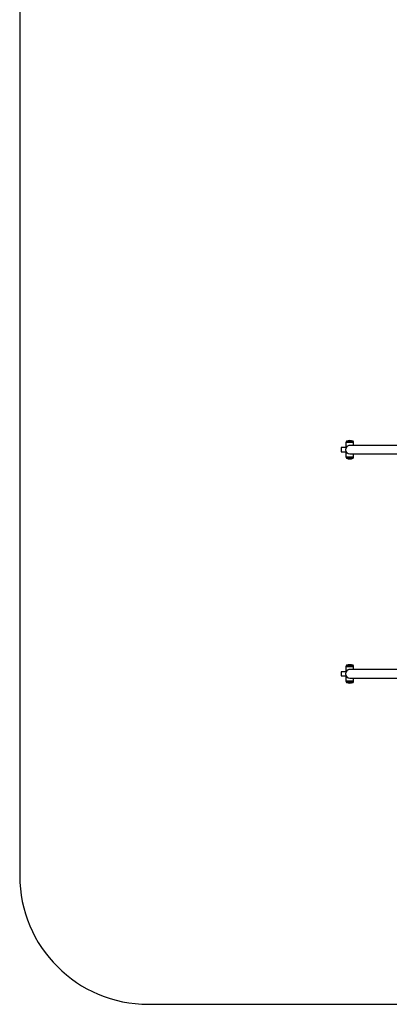
# Model space of a CAD drawing. Units: millimetres. Extents: x 207.5 to 220, y 159.8 to 167.
# Drawn here: x 207.5 to 209.3, y 159.8 to 164.4 of the extents above; entities that cross this region are included whole.
import ezdxf

# ---------------------------------------------------------------- set-up
doc = ezdxf.new("R2010")
doc.units = ezdxf.units.MM

# ---------------------------------------------------------------- blocks, each defined once
blk = doc.blocks.new('asd')
at = {"color": 0, "linetype": 'ByBlock', "lineweight": -2}
for p, q in [((207.5496, 166.407), (207.5496, 160.3714)), ((209.0487, 162.3681), (209.0487, 162.3481)), ((209.0706, 162.3681), (209.0487, 162.3681)), ((209.0706, 162.3911), (209.0706, 162.3668)), ((209.1066, 162.3911), (209.0706, 162.3911)), ((209.1036, 162.3981), (209.0736, 162.3981)), ((209.0743, 162.3983), (209.103, 162.3983)), ((209.4927, 162.3781), (209.0886, 162.3781)), ((209.1066, 162.3781), (209.1066, 162.3911)), ((209.0487, 162.3481), (209.0706, 162.3481)), ((209.0706, 162.3494), (209.0706, 162.3251)), ((209.0706, 162.3251), (209.0886, 162.3251)), ((209.0736, 162.3181), (209.0886, 162.3181)), ((209.0886, 162.3179), (209.0743, 162.3179)), ((209.0883, 162.3381), (209.0886, 162.3381)), ((209.0886, 162.3381), (209.4927, 162.3381)), ((209.0886, 162.3251), (209.1066, 162.3251)), ((209.0886, 162.3181), (209.1036, 162.3181)), ((209.103, 162.3179), (209.0886, 162.3179)), ((209.1066, 162.3251), (209.1066, 162.3381)), ((209.1036, 161.3527), (209.0736, 161.3527)), ((209.0743, 161.353), (209.103, 161.353)), ((209.0487, 161.3228), (209.0487, 161.3028)), ((209.0706, 161.3228), (209.0487, 161.3228)), ((209.0487, 161.3028), (209.0706, 161.3028)), ((209.0706, 161.3457), (209.0706, 161.3215)), ((209.1066, 161.3457), (209.0706, 161.3457)), ((209.0706, 161.3041), (209.0706, 161.2798)), ((209.4927, 161.3328), (209.0886, 161.3328)), ((209.1066, 161.3328), (209.1066, 161.3457)), ((209.0706, 161.2798), (209.0886, 161.2798)), ((209.0736, 161.2728), (209.0886, 161.2728)), ((209.0886, 161.2726), (209.0743, 161.2726)), ((209.0883, 161.2928), (209.0886, 161.2928)), ((209.0886, 161.2928), (209.4927, 161.2928)), ((209.0886, 161.2798), (209.1066, 161.2798)), ((209.0886, 161.2728), (209.1036, 161.2728)), ((209.103, 161.2726), (209.0886, 161.2726)), ((209.1066, 161.2798), (209.1066, 161.2928)), ((208.1492, 159.7718), (219.45, 159.7718))]:
    blk.add_line(p, q, dxfattribs=at)
for centre, radius, start, end in [((209.0886, 162.3581), 0.02, 90, 270), ((209.0803, 162.3911), 0.00966, 133.6028, 180), ((209.0746, 162.3974), 0.000999, 109.8271, 135.8757), ((209.0886, 162.3586), 0.0422, 70.1729, 109.8271), ((209.1026, 162.3974), 0.000999, 44.1243, 70.1729), ((209.097, 162.3911), 0.00966, 0, 46.3972), ((209.0803, 162.3251), 0.00966, 180, 226.3972), ((209.0746, 162.3188), 0.000999, 224.1243, 250.1729), ((209.0886, 162.3576), 0.0422, 250.1729, 289.8271), ((209.1026, 162.3188), 0.000999, 289.8271, 315.8757), ((209.097, 162.3251), 0.00966, 313.6028, 0), ((209.0803, 161.3457), 0.00966, 133.6028, 180), ((209.0746, 161.352), 0.000999, 109.8271, 135.8757), ((209.0886, 161.3132), 0.0422, 70.1729, 109.8271), ((209.1026, 161.352), 0.000999, 44.1243, 70.1729), ((209.097, 161.3457), 0.00966, 0, 46.3972), ((209.0886, 161.3128), 0.02, 90, 270), ((209.0803, 161.2798), 0.00966, 180, 226.3972), ((209.0746, 161.2735), 0.000999, 224.1243, 250.1729), ((209.0886, 161.3123), 0.0422, 250.1729, 289.8271), ((209.1026, 161.2735), 0.000999, 289.8271, 315.8757), ((209.097, 161.2798), 0.00966, 313.6028, 0), ((208.1492, 160.3714), 0.5996, 180, 270)]:
    blk.add_arc(centre, radius, start, end, dxfattribs=at)
for points, knots in [([(209.0717, 162.3687), (209.0717, 162.3687), (209.0715, 162.3685), (209.0713, 162.3681), (209.071, 162.3676), (209.0709, 162.3673), (209.0707, 162.367), (209.0707, 162.3668), (209.0706, 162.3668), (209.0706, 162.3668)], [0, 0, 0, 0, 0.0472465, 0.1767446, 0.4368269, 0.5678259, 0.675736, 0.8933927, 1, 1, 1, 1]), ([(209.0888, 162.378), (209.0884, 162.3781), (209.0876, 162.3781), (209.0862, 162.378), (209.0852, 162.3778), (209.0845, 162.3777)], [0, 0, 0, 0, 0.267121, 0.530935, 1, 1, 1, 1]), ([(209.0706, 162.3494), (209.0706, 162.3494), (209.0706, 162.3494), (209.0707, 162.3493), (209.0707, 162.3492), (209.0709, 162.3489), (209.071, 162.3487), (209.071, 162.3486)], [0, 0, 0, 0, 0.006133, 0.19093, 0.564567, 0.753443, 1, 1, 1, 1]), ([(209.0717, 161.3234), (209.0717, 161.3233), (209.0715, 161.3231), (209.0713, 161.3227), (209.071, 161.3223), (209.0709, 161.3219), (209.0707, 161.3217), (209.0707, 161.3215), (209.0706, 161.3215), (209.0706, 161.3215)], [0, 0, 0, 0, 0.047247, 0.176745, 0.436827, 0.567826, 0.675736, 0.893393, 1, 1, 1, 1]), ([(209.0706, 161.3041), (209.0706, 161.3041), (209.0706, 161.3041), (209.0707, 161.304), (209.0707, 161.3039), (209.0709, 161.3036), (209.071, 161.3034), (209.071, 161.3033)], [0, 0, 0, 0, 0.006133, 0.19093, 0.564567, 0.753443, 1, 1, 1, 1]), ([(209.0888, 161.3327), (209.0884, 161.3327), (209.0876, 161.3328), (209.0862, 161.3326), (209.0852, 161.3324), (209.0845, 161.3323)], [0, 0, 0, 0, 0.267121, 0.530935, 1, 1, 1, 1])]:
    blk.add_open_spline(points, degree=3, knots=knots, dxfattribs=at)

msp = doc.modelspace()

# ---------------------------------------------------------------- block references
msp.add_blockref('asd', (0, 0))

doc.saveas('drawing.dxf')
